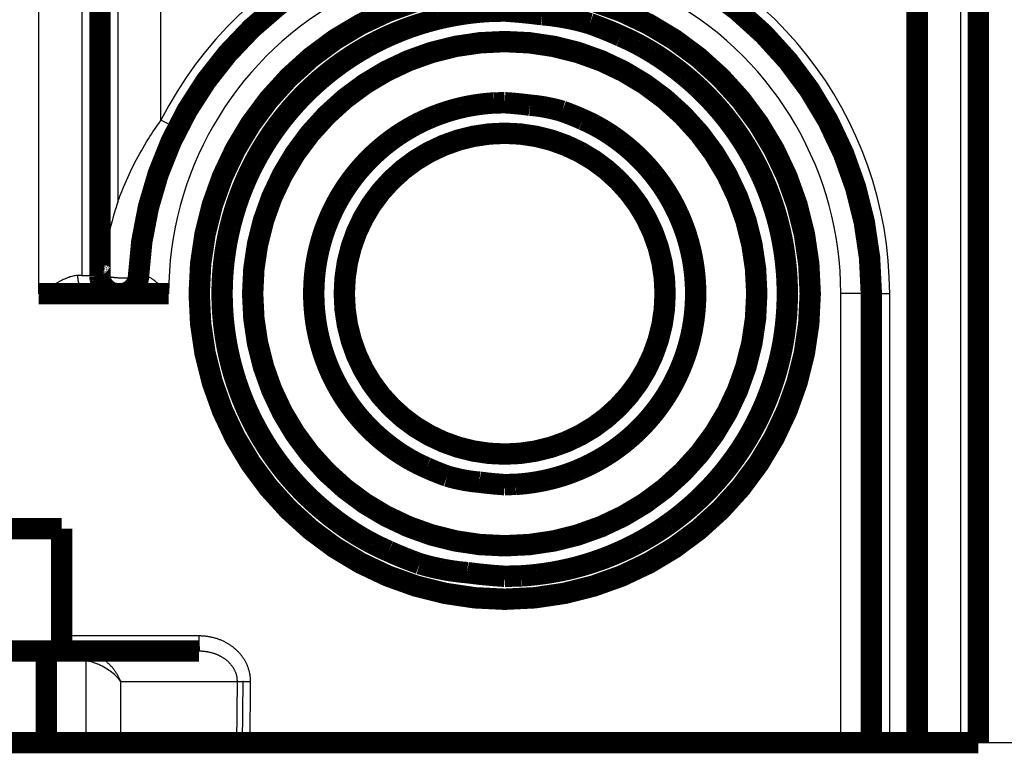
# Model space of a CAD drawing. Extents: x 0 to 420, y 0 to 297.
# Drawn here: x 138 to 170, y 181 to 205 of the extents above; entities that cross this region are included whole.
import ezdxf

# ---------------------------------------------------------------- set-up
doc = ezdxf.new("R2010")
doc.units = 0
doc.header["$MEASUREMENT"] = 0
doc.layers.get('0').update_dxf_attribs({"linetype": 'CONTINUOUS'})
doc.layers.add('4', color=7, linetype='CONTINUOUS')
doc.styles.get("Standard").update_dxf_attribs({"font": 'monotxt.shx'})
doc.dimstyles.new('DSTYLE1', dxfattribs={"dimtxt": 3, "dimasz": 3, "dimexe": 3, "dimexo": 0, "dimgap": 2, "dimtad": 1, "dimdec": 1, "dimrnd": 0.1, "dimzin": 3, "dimtxsty": 'STANDARD', "dimcen": 0.09, "dimazin": 3, "dimtp": 1, "dimtm": 1, "dimtfac": 1, "dimtdec": 4, "dimtofl": 0, "dimtmove": 0, "dimatfit": 3, "dimtolj": 1, "dimtzin": 0})

# ---------------------------------------------------------------- blocks, each defined once
blk = doc.blocks.new('_AH1')
at = {"color": 0, "linetype": 'CONTINUOUS'}
for p, q in [((-1, 0.166667), (0, 0)), ((-1, 0.166667), (-1, -0.166667)), ((0, 0), (-1, -0.166667)), ((0, 0), (-1, 0))]:
    blk.add_line(p, q, dxfattribs=at)
blk = doc.blocks.new('*D2')
at = {"layer": '4', "color": 1, "linetype": 'CONTINUOUS'}
for p, q in [((163.4528, 265.82505), (188.30323, 265.82505)), ((185.30323, 265.82505), (185.30323, 223.77505)), ((185.30323, 181.72505), (185.30323, 223.77505)), ((164.9528, 181.72505), (188.30323, 181.72505))]:
    blk.add_line(p, q, dxfattribs=at)
at = {"layer": '4', "color": 1, "xscale": 3, "yscale": 3, "zscale": 3}
for p, rotation in [((185.30323, 265.82505), 90), ((185.30323, 181.72505), 270)]:
    blk.add_blockref('_AH1', p, dxfattribs=dict(at, rotation=rotation))
at = {"layer": '4', "color": 1, "linetype": 'CONTINUOUS'}
blk.add_text('84,1', height=3, rotation=90, dxfattribs=at).set_placement((183.30223, 217.77505))

msp = doc.modelspace()

# ---------------------------------------------------------------- linework, layer by layer
at = {"layer": '4', "color": 7, "linetype": 'CONTINUOUS'}
for p, q in [((138.7028, 196.41638), (138.7028, 211.72506)), ((140.11701, 211.72506), (140.11701, 197.00899)), ((141.28859, 211.72506), (141.28855, 199.40697)), ((142.7028, 202.09067), (142.7028, 211.72506)), ((168.867, 211.72506), (168.867, 181.72504)), ((143.23851, 201.82048), (142.7028, 202.09067)), ((140.79464, 197.0164), (140.70279, 197.0164)), ((164.9528, 181.72504), (164.9528, 196.43384)), ((165.9528, 196.41638), (166.12853, 196.41638)), ((166.12853, 196.41638), (166.12853, 181.72504)), ((166.5528, 196.41638), (166.12853, 196.41638)), ((166.5528, 181.72504), (166.5528, 196.41638)), ((143.94856, 185.21631), (139.45279, 185.21631)), ((143.94856, 184.86843), (143.94856, 185.21631)), ((139.45279, 184.86843), (143.94856, 184.86843)), ((143.94856, 184.86843), (143.94856, 184.72505)), ((138.9528, 184.42654), (137.4528, 184.42654)), ((138.9528, 184.42654), (140.00141, 184.42654)), ((140.24632, 184.40439), (140.24634, 181.72504)), ((141.38769, 181.72504), (141.38769, 183.72505)), ((141.38769, 183.72505), (145.19344, 183.72505)), ((145.19344, 183.72505), (145.17481, 181.72504)), ((145.37735, 183.71996), (145.35879, 181.72504)), ((145.61607, 181.72504), (145.63461, 183.71632))]:
    msp.add_line(p, q, dxfattribs=at)
at = {"layer": '4', "color": 40, "linetype": 'CONTINUOUS', "const_width": 0.7}
for points in [[(140.7028, 197.01639), (140.7028, 211.72505)], [(167.4528, 181.72504), (167.4528, 211.72506)], [(169.4528, 181.72505), (169.4528, 211.72505)], [(140.35143, 196.41638), (138.7028, 196.41638)], [(141.72612, 196.41639), (140.35143, 196.41639)], [(142.95282, 196.41638), (141.72612, 196.41638)], [(165.9528, 181.72505), (165.9528, 196.41639)], [(135.4528, 188.72505), (139.4528, 188.72505)], [(139.4528, 188.72505), (139.4528, 185.21632)], [(139.4528, 185.21632), (139.4528, 184.86842)], [(139.2513, 184.72505), (135.65429, 184.72505)], [(140.05792, 184.72505), (139.2513, 184.72505)], [(139.4528, 184.86842), (139.4528, 184.72505)], [(140.05792, 184.72505), (143.94857, 184.72505)], [(138.9528, 181.72505), (138.9528, 184.42654)], [(137.4528, 181.72505), (138.9528, 181.72505)], [(138.9528, 181.72505), (140.24633, 181.72505)], [(140.24633, 181.72505), (141.38768, 181.72505)], [(141.38768, 181.72505), (145.17481, 181.72505)], [(145.17481, 181.72505), (145.35878, 181.72505)], [(145.35878, 181.72505), (145.61607, 181.72505)], [(145.61607, 181.72505), (164.9528, 181.72505)], [(164.9528, 181.72505), (165.9528, 181.72505)], [(165.9528, 181.72505), (166.12854, 181.72505)], [(166.12854, 181.72505), (166.5528, 181.72505)], [(166.5528, 181.72505), (167.4528, 181.72505)], [(167.4528, 181.72505), (168.86701, 181.72505)], [(168.86701, 181.72505), (169.4528, 181.72505)]]:
    msp.add_lwpolyline(points, dxfattribs=at)
for points in [[(153.95281, 208.4164, 0.4003143), (141.96641, 196.98782)], [(165.9528, 196.41638, 0.41420985), (153.95281, 208.4164)], [(153.9528, 206.41639, 1), (153.9528, 186.41639)], [(153.9528, 186.41639, 0.99999999), (153.9528, 206.41639)], [(153.9528, 205.66639), (153.42259, 205.65167, 0.015580468), (152.88475, 205.60453, 0.014691863), (152.33853, 205.52385, 0.014422436), (151.78736, 205.40936, 0.015139986), (151.23498, 205.25778, 0.015472485), (150.68476, 205.06985, 0.015673836), (150.14023, 204.84366, 0.015797225), (149.60485, 204.58082, 0.016057851), (149.08291, 204.28016, 0.016182988), (148.57754, 203.94428, 0.016330573), (148.09318, 203.57315, 0.016393949), (147.63233, 203.17022, 0.016463581), (147.1993, 202.73656, 0.016477761), (146.79568, 202.27627, 0.016455008), (146.42528, 201.79143, 0.016414313), (146.08864, 201.28645, 0.016300692), (145.78877, 200.76421, 0.016211806), (145.52511, 200.22907, 0.016022342), (145.29975, 199.68436, 0.015875628), (145.11106, 199.13415, 0.015585835), (144.96019, 198.58194, 0.015435699), (144.84478, 198.03087, 0.015175963), (144.76513, 197.48419, 0.014862635), (144.71794, 196.94542, 0.014261909), (144.70274, 196.41639, 0.014492942), (144.71794, 195.88736, 0.014493065), (144.76513, 195.34859, 0.014261908), (144.84478, 194.80192, 0.014862155), (144.96019, 194.25084, 0.015176079), (145.11106, 193.69863, 0.015437468), (145.29975, 193.14842, 0.01558537), (145.52511, 192.60371, 0.015869201), (145.78876, 192.06857, 0.016024072), (146.08864, 191.54633, 0.016234824), (146.42535, 191.04135, 0.016294335), (146.79568, 190.55651, 0.016333347), (147.19902, 190.09624, 0.016478099), (147.63233, 189.66256, 0.016755547), (148.09426, 189.25956, 0.016381175), (148.57754, 188.8885, 0.015467809), (149.07867, 188.55288, 0.016623438), (149.60485, 188.25197, 0.019066522), (150.15697, 187.9881, 0.015100898), (150.68476, 187.76293, 0.00679209), (151.16892, 187.57903, 0.019577677), (151.78736, 187.42343, 0.032636851), (152.72781, 187.28559, 0.01685497), (153.9528, 187.16639, 0.009288754)], [(153.9528, 187.16639), (154.48301, 187.18111, 0.015580468), (155.02084, 187.22826, 0.014691863), (155.56706, 187.30893, 0.014422436), (156.11823, 187.42343, 0.015139986), (156.67062, 187.57501, 0.015472485), (157.22084, 187.76293, 0.015673836), (157.76537, 187.98912, 0.015797225), (158.30075, 188.25197, 0.016057851), (158.82269, 188.55262, 0.016182988), (159.32805, 188.8885, 0.016330573), (159.81242, 189.25963, 0.016393949), (160.27327, 189.66256, 0.016463581), (160.7063, 190.09622, 0.016477761), (161.10992, 190.55651, 0.016455008), (161.48031, 191.04136, 0.016414313), (161.81696, 191.54633, 0.016300692), (162.11682, 192.06857, 0.016211806), (162.38049, 192.60371, 0.016022342), (162.60585, 193.14842, 0.015875628), (162.79453, 193.69863, 0.015585835), (162.94541, 194.25084, 0.015435699), (163.06082, 194.80192, 0.015175963), (163.14047, 195.34859, 0.014862635), (163.18766, 195.88736, 0.014261909), (163.20286, 196.41639, 0.014492942), (163.18766, 196.94542, 0.014493065), (163.14047, 197.48419, 0.014261908), (163.06082, 198.03087, 0.014862155), (162.94541, 198.58194, 0.015176079), (162.79453, 199.13415, 0.015437468), (162.60584, 199.68436, 0.01558537), (162.38049, 200.22907, 0.015869201), (162.11684, 200.76421, 0.016024072), (161.81696, 201.28645, 0.016234824), (161.48024, 201.79143, 0.016294335), (161.10992, 202.27627, 0.016333347), (160.70657, 202.73655, 0.016478099), (160.27327, 203.17022, 0.016755547), (159.81134, 203.57322, 0.016381175), (159.32805, 203.94428, 0.015467809), (158.82693, 204.2799, 0.016623438), (158.30075, 204.58082, 0.019066522), (157.74863, 204.84468, 0.015100898), (157.22084, 205.06985, 0.00679209), (156.73668, 205.25375, 0.019577677), (156.11823, 205.40936, 0.032636851), (155.17779, 205.54719, 0.01685497), (153.9528, 205.66639, 0.009288754)], [(153.9528, 204.66639, 1), (153.9528, 188.16639)], [(153.9528, 188.16639, 1), (153.9528, 204.66639)], [(153.9528, 202.66639), (153.59455, 202.65644, 0.015580468), (153.23115, 202.62459, 0.014691863), (152.86208, 202.57008, 0.014422436), (152.48967, 202.49272, 0.015139986), (152.11643, 202.3903, 0.015472485), (151.74466, 202.26333, 0.015673836), (151.37674, 202.11049, 0.015797225), (151.01499, 201.9329, 0.016057851), (150.66233, 201.72975, 0.016182988), (150.32087, 201.5028, 0.016330573), (149.9936, 201.25204, 0.016393949), (149.68221, 200.97979, 0.016463581), (149.38962, 200.68678, 0.016477761), (149.11691, 200.37577, 0.016455008), (148.86664, 200.04817, 0.016414313), (148.63918, 199.70697, 0.016300692), (148.43657, 199.35411, 0.016211806), (148.25841, 198.99253, 0.016022342), (148.10614, 198.62448, 0.015875628), (147.97865, 198.25272, 0.015585835), (147.87671, 197.8796, 0.015435699), (147.79873, 197.50725, 0.015175963), (147.74492, 197.13788, 0.014862635), (147.71303, 196.77384, 0.014261909), (147.70276, 196.41639, 0.014492942), (147.71303, 196.05894, 0.014493065), (147.74492, 195.69491, 0.014261908), (147.79873, 195.32553, 0.014862155), (147.87671, 194.95318, 0.015176079), (147.97865, 194.58007, 0.015437468), (148.10615, 194.2083, 0.01558537), (148.25841, 193.84025, 0.015869201), (148.43655, 193.47868, 0.016024072), (148.63918, 193.12581, 0.016234824), (148.86669, 192.78461, 0.016294335), (149.11691, 192.45701, 0.016333347), (149.38944, 192.14602, 0.016478099), (149.68221, 191.85299, 0.016755547), (149.99432, 191.5807, 0.016381175), (150.32087, 191.32998, 0.015467809), (150.65947, 191.10321, 0.016623438), (151.01499, 190.89989, 0.019066522), (151.38805, 190.7216, 0.015100898), (151.74466, 190.56946, 0.00679209), (152.0718, 190.4452, 0.019577677), (152.48967, 190.34006, 0.032636851), (153.1251, 190.24693, 0.01685497), (153.9528, 190.16639, 0.009288754)], [(153.9528, 190.16639), (154.31105, 190.17634, 0.015580468), (154.67445, 190.20819, 0.014691863), (155.04352, 190.2627, 0.014422436), (155.41593, 190.34006, 0.015139986), (155.78916, 190.44248, 0.015472485), (156.16094, 190.56946, 0.015673836), (156.52886, 190.72229, 0.015797225), (156.8906, 190.89989, 0.016057851), (157.24326, 191.10303, 0.016182988), (157.58473, 191.32998, 0.016330573), (157.912, 191.58074, 0.016393949), (158.22338, 191.85299, 0.016463581), (158.51598, 192.146, 0.016477761), (158.78869, 192.45701, 0.016455008), (159.03896, 192.78461, 0.016414313), (159.26642, 193.12581, 0.016300692), (159.46903, 193.47867, 0.016211806), (159.64718, 193.84025, 0.016022342), (159.79945, 194.2083, 0.015875628), (159.92694, 194.58007, 0.015585835), (160.02888, 194.95318, 0.015435699), (160.10687, 195.32553, 0.015175963), (160.16068, 195.69491, 0.014862635), (160.19257, 196.05894, 0.014261909), (160.20284, 196.41639, 0.014492942), (160.19257, 196.77384, 0.014493065), (160.16068, 197.13788, 0.014261908), (160.10687, 197.50725, 0.014862155), (160.02889, 197.8796, 0.015176079), (159.92694, 198.25272, 0.015437468), (159.79945, 198.62448, 0.01558537), (159.64718, 198.99253, 0.015869201), (159.46904, 199.35411, 0.016024072), (159.26642, 199.70697, 0.016234824), (159.03891, 200.04817, 0.016294335), (158.78869, 200.37577, 0.016333347), (158.51616, 200.68677, 0.016478099), (158.22338, 200.97979, 0.016755547), (157.91127, 201.25209, 0.016381175), (157.58473, 201.5028, 0.015467809), (157.24613, 201.72958, 0.016623438), (156.8906, 201.9329, 0.019066522), (156.51755, 202.11118, 0.015100898), (156.16094, 202.26333, 0.00679209), (155.8338, 202.38758, 0.019577677), (155.41593, 202.49272, 0.032636851), (154.78049, 202.58585, 0.01685497), (153.9528, 202.66639, 0.009288754)], [(153.9528, 201.66639, 1), (153.9528, 191.16639)], [(153.9528, 191.16639, 1), (153.9528, 201.66639)], [(140.7028, 197.01639), (140.70346, 196.9878, 0.01280324), (140.70556, 196.95883, 0.012156197), (140.70915, 196.92945, 0.011974228), (140.71424, 196.89978, 0.012480874), (140.72096, 196.86996, 0.012719875), (140.72928, 196.8401, 0.012875536), (140.73931, 196.81034, 0.01297708), (140.75098, 196.7808, 0.013184301), (140.76439, 196.75164, 0.013294073), (140.77944, 196.72297, 0.013438636), (140.79618, 196.69496, 0.013510871), (140.8145, 196.66773, 0.013608778), (140.83441, 196.64144, 0.013662856), (140.85577, 196.61619, 0.013732641), (140.87855, 196.59214, 0.013722952), (140.90259, 196.56936, 0.013659262), (140.92783, 196.548, 0.013732727), (140.95413, 196.5281, 0.013897641), (140.98142, 196.50977, 0.013543887), (141.00937, 196.49304, 0.012726539), (141.03781, 196.478, 0.013686455), (141.06721, 196.46458, 0.015725722), (141.09765, 196.45285, 0.012376153), (141.12651, 196.44287, 0.005392104), (141.1528, 196.43473, 0.016185648), (141.18618, 196.42783, 0.027066972), (141.23686, 196.42171, 0.013868237), (141.3028, 196.41639, 0.007624555)], [(140.81341, 197.00788), (140.8127, 197.00817, -0.000786035), (140.81199, 197.00845, -0.000798481), (140.81129, 197.00873, -0.000809499), (140.8106, 197.00901, -0.000817766), (140.80991, 197.00929, -0.000827601), (140.80922, 197.00958, -0.000837358), (140.80855, 197.00986, -0.000847926), (140.80788, 197.01014, -0.000857676), (140.80721, 197.01043, -0.00086857), (140.80655, 197.01071, -0.000878903), (140.8059, 197.01099, -0.000889992), (140.80526, 197.01128, -0.00090009), (140.80461, 197.01156, -0.000912361), (140.80398, 197.01184, -0.000924915), (140.80335, 197.01213, -0.000934752), (140.80273, 197.01241, -0.000940379), (140.80211, 197.0127, -0.000960813), (140.8015, 197.01298, -0.000992071), (140.8009, 197.01327, -0.000977486), (140.8003, 197.01355, -0.000924523), (140.79971, 197.01383, -0.001031766), (140.79912, 197.01412, -0.001245011), (140.79852, 197.01441, -0.000962946), (140.79796, 197.01469, -0.000339814), (140.79746, 197.01494, -0.001373079), (140.79683, 197.01526, -0.002423936), (140.79588, 197.01575, -0.001218528), (140.79464, 197.0164, -0.000655188)], [(140.81341, 197.00788), (140.8127, 197.00789, -0.006831236), (140.812, 197.00792, -0.00693819), (140.81131, 197.00797, -0.007024191), (140.81061, 197.00804, -0.007078448), (140.80993, 197.00813, -0.007132045), (140.80925, 197.00823, -0.007173691), (140.80858, 197.00836, -0.007206933), (140.80791, 197.0085, -0.007223032), (140.80725, 197.00867, -0.00723167), (140.80659, 197.00885, -0.007225956), (140.80594, 197.00905, -0.007208329), (140.80529, 197.00927, -0.007174404), (140.80465, 197.00951, -0.007139178), (140.80402, 197.00977, -0.007098862), (140.80339, 197.01004, -0.007018985), (140.80277, 197.01034, -0.006904684), (140.80215, 197.01065, -0.006881065), (140.80154, 197.01098, -0.006924413), (140.80093, 197.01134, -0.006630493), (140.80033, 197.01171, -0.00610286), (140.79974, 197.01209, -0.006615727), (140.79915, 197.0125, -0.007713196), (140.79855, 197.01294, -0.005740988), (140.79799, 197.01337, -0.001980248), (140.79749, 197.01376, -0.007872076), (140.79685, 197.01431, -0.012971354), (140.79589, 197.0152, -0.006114585), (140.79464, 197.0164, -0.003188674)], [(141.36709, 196.41639, 0.40032883), (141.96641, 196.98782)], [(139.04023, 184.63762, 0.19891254), (138.9528, 184.42654)], [(139.2513, 184.72505, 0.19891254), (139.04023, 184.63762)]]:
    msp.add_lwpolyline(points, format="xyb", dxfattribs=at)
at = {"layer": '4', "color": 7, "linetype": 'CONTINUOUS'}
for points in [[(139.97098, 197.00829), (139.97164, 196.97991, 0.008058637), (139.9732, 196.95117, 0.007685564), (139.97569, 196.92206, 0.007620807), (139.97912, 196.89269, 0.008009575), (139.98357, 196.86319, 0.008265), (139.98902, 196.83368, 0.008493618), (139.99552, 196.80428, 0.008726333), (140.00306, 196.77513, 0.009058717), (140.01167, 196.74636, 0.009375874), (140.0213, 196.71809, 0.009750025), (140.03198, 196.69049, 0.010132138), (140.04363, 196.66367, 0.010567713), (140.05627, 196.63779, 0.011039234), (140.0698, 196.61294, 0.011559566), (140.08422, 196.58928, 0.012089433), (140.09941, 196.56687, 0.012596605), (140.11534, 196.54587, 0.013309571), (140.13193, 196.52629, 0.014155823), (140.14914, 196.50827, 0.01453998), (140.16674, 196.49181, 0.014336384), (140.18465, 196.47702, 0.016202075), (140.20315, 196.46382, 0.019631623), (140.22231, 196.45229, 0.016265888), (140.24047, 196.44247, 0.007263553), (140.25701, 196.43445, 0.02244425), (140.27802, 196.42766, 0.039922592), (140.30992, 196.42162, 0.021237372), (140.35143, 196.41638, 0.011806458)], [(141.36709, 196.41638), (141.34951, 196.41667, -0.008186568), (141.33186, 196.41752, -0.008068628), (141.31415, 196.41896, -0.008024778), (141.2964, 196.42098, -0.008118799), (141.27865, 196.4236, -0.008160032), (141.26091, 196.4268, -0.008174966), (141.24323, 196.43061, -0.008180124), (141.22562, 196.435, -0.008201747), (141.20811, 196.44, -0.008205292), (141.19073, 196.44557, -0.008208601), (141.17351, 196.45174, -0.008200894), (141.15647, 196.45848, -0.008193019), (141.13964, 196.46579, -0.008177086), (141.12304, 196.47365, -0.008156527), (141.10671, 196.48206, -0.008131887), (141.09065, 196.49099, -0.008099272), (141.07491, 196.50044, -0.008067358), (141.05949, 196.51038, -0.008024866), (141.04442, 196.5208, -0.007984073), (141.02971, 196.53167, -0.007927191), (141.0154, 196.54298, -0.007886011), (141.00149, 196.5547, -0.007833495), (140.98799, 196.56683, -0.007767047), (140.97493, 196.5793, -0.007664006), (140.96231, 196.59213, -0.007675608), (140.95007, 196.60535, -0.007654093), (140.93817, 196.61905, -0.00759778), (140.92661, 196.63319, -0.007656276), (140.91542, 196.64777, -0.007676951), (140.90463, 196.66277, -0.007686444), (140.89426, 196.67819, -0.00768101), (140.88431, 196.69398, -0.007690827), (140.87483, 196.71014, -0.007692836), (140.86582, 196.72665, -0.0077068), (140.8573, 196.74348, -0.007679788), (140.84927, 196.7606, -0.007630718), (140.84178, 196.77799, -0.00767919), (140.8348, 196.79563, -0.0078108), (140.82837, 196.81353, -0.007586295), (140.82249, 196.83155, -0.007094178), (140.81717, 196.84962, -0.007761655), (140.8124, 196.86811, -0.009146508), (140.80819, 196.88715, -0.007011428), (140.80458, 196.90511, -0.00261039), (140.80159, 196.9214, -0.009662259), (140.79902, 196.9423, -0.016482007), (140.7967, 196.97441, -0.008163146), (140.79464, 197.0164, -0.00436538)], [(141.96641, 196.98782), (141.96544, 196.98329, -0.088001192), (141.96284, 196.97879, -0.06867154), (141.95857, 196.97431, -0.049401166), (141.95262, 196.96988, -0.036849999), (141.94485, 196.96552, -0.026745173), (141.9353, 196.96126, -0.020086474), (141.92389, 196.95713, -0.015325803), (141.91069, 196.95313, -0.012247292), (141.89563, 196.9493, -0.009875657), (141.87884, 196.94566, -0.008227482), (141.86027, 196.94224, -0.006911023), (141.84009, 196.93904, -0.005955153), (141.8183, 196.93609, -0.005166617), (141.79507, 196.9334, -0.004567421), (141.77046, 196.93098, -0.004065005), (141.74466, 196.92885, -0.003667261), (141.71775, 196.92701, -0.003333825), (141.68992, 196.92546, -0.003059613), (141.6613, 196.92422, -0.002828442), (141.63206, 196.92326, -0.002627965), (141.60235, 196.92259, -0.002472198), (141.57231, 196.92221, -0.002334854), (141.54207, 196.9221, -0.002208016), (141.51186, 196.92224, -0.00208373), (141.48185, 196.92264, -0.002033942), (141.45182, 196.92328, -0.001957647), (141.42149, 196.92416, -0.001924977), (141.39068, 196.9253, -0.001952522), (141.35923, 196.9267, -0.001949216), (141.32729, 196.92838, -0.001995919), (141.29505, 196.93034, -0.002036681), (141.26264, 196.93258, -0.002086862), (141.23019, 196.9351, -0.002141844), (141.19785, 196.9379, -0.002224874), (141.16581, 196.94096, -0.002307016), (141.1342, 196.94429, -0.002400683), (141.10321, 196.94786, -0.002541307), (141.07296, 196.95167, -0.002735208), (141.04362, 196.95571, -0.002848461), (141.01538, 196.95992, -0.00286985), (140.98844, 196.96428, -0.003363238), (140.96257, 196.96887, -0.004307945), (140.93783, 196.9737, -0.003775418), (140.91544, 196.97834, -0.001694433), (140.89593, 196.98259, -0.005796586), (140.87465, 196.98812, -0.012487106), (140.84685, 196.99667, -0.008238576), (140.81341, 197.00788, -0.005155367)], [(141.72612, 196.41638), (141.74774, 196.41702, 0.016022959), (141.76963, 196.41901, 0.015216596), (141.7918, 196.42242, 0.01491216), (141.81418, 196.42723, 0.015372582), (141.83667, 196.43359, 0.01546186), (141.85918, 196.44145, 0.015413992), (141.88162, 196.45091, 0.015254499), (141.9039, 196.46193, 0.015184881), (141.92592, 196.47456, 0.014963411), (141.94759, 196.48874, 0.014766564), (141.96879, 196.50451, 0.014462179), (141.98944, 196.52176, 0.014188526), (142.00943, 196.5405, 0.013853947), (142.02868, 196.56062, 0.013553389), (142.04709, 196.5821, 0.013169945), (142.0646, 196.60478, 0.012768585), (142.0811, 196.62861, 0.012502834), (142.09658, 196.65347, 0.01234892), (142.11093, 196.67931, 0.011740242), (142.12415, 196.7058, 0.010797833), (142.13615, 196.73282, 0.011394653), (142.14701, 196.7608, 0.012854202), (142.15667, 196.78986, 0.009903336), (142.16501, 196.81744, 0.004223721), (142.17192, 196.84259, 0.012770425), (142.17817, 196.87472, 0.020951083), (142.1845, 196.92373, 0.010561734), (142.19079, 196.98765, 0.00576684)], [(164.9528, 196.43384), (165.00045, 196.43382, -0.000223688), (165.04873, 196.43376, -0.000213385), (165.09771, 196.43366, -0.000212209), (165.14715, 196.43351, -0.000224333), (165.19685, 196.43331, -0.000233373), (165.24661, 196.43307, -0.000242302), (165.29621, 196.43278, -0.000252314), (165.34545, 196.43244, -0.000266187), (165.39406, 196.43205, -0.000281162), (165.44184, 196.43161, -0.000299322), (165.48852, 196.43112, -0.000320202), (165.53391, 196.43059, -0.000345134), (165.57772, 196.43001, -0.000375359), (165.61981, 196.42939, -0.000411306), (165.65988, 196.42873, -0.000454712), (165.69785, 196.42803, -0.000504128), (165.73345, 196.42729, -0.000574572), (165.76663, 196.42653, -0.000666152), (165.79716, 196.42573, -0.000761049), (165.82506, 196.42492, -0.000841595), (165.85013, 196.42409, -0.001093231), (165.87249, 196.42324, -0.001591808), (165.89203, 196.42235, -0.001672245), (165.90866, 196.42151, -0.00087998), (165.92224, 196.42075, -0.003224213), (165.93373, 196.41978, -0.011374558), (165.94394, 196.4183, -0.016362573), (165.9528, 196.41638, -0.019679883)], [(145.63461, 183.71632), (145.63423, 183.7624, 0.008854143), (145.63225, 183.80864, 0.008729172), (145.62859, 183.85505, 0.008681214), (145.62332, 183.90156, 0.008779346), (145.61634, 183.94808, 0.008816899), (145.6077, 183.99454, 0.008823144), (145.59734, 184.04088, 0.008815205), (145.58533, 184.08703, 0.008822497), (145.57159, 184.1329, 0.008806576), (145.55622, 184.17844, 0.00878839), (145.53916, 184.22357, 0.008754762), (145.5205, 184.26822, 0.008719562), (145.50019, 184.31232, 0.00867237), (145.47833, 184.35581, 0.008619564), (145.4549, 184.39861, 0.008559398), (145.42999, 184.44069, 0.00849084), (145.4036, 184.48194, 0.008420419), (145.37582, 184.52235, 0.008339635), (145.34665, 184.56183, 0.008258521), (145.31621, 184.60037, 0.008162119), (145.28451, 184.63786, 0.008080291), (145.25164, 184.67433, 0.007988594), (145.21762, 184.70968, 0.007881618), (145.18259, 184.74392, 0.007740182), (145.14656, 184.77697, 0.007713638), (145.10939, 184.80904, 0.007655399), (145.07088, 184.84023, 0.007561873), (145.0311, 184.87054, 0.007584474), (144.99004, 184.89984, 0.007568062), (144.94781, 184.92812, 0.007542561), (144.90439, 184.9553, 0.007501725), (144.85989, 184.98135, 0.007478063), (144.81432, 185.0062, 0.007446363), (144.76778, 185.02982, 0.007428577), (144.7203, 185.05215, 0.007371273), (144.67199, 185.07317, 0.007295776), (144.62291, 185.09281, 0.007313787), (144.57308, 185.1111, 0.007412541), (144.52252, 185.12794, 0.007174113), (144.47163, 185.14336, 0.006688543), (144.42056, 185.15728, 0.007296593), (144.36827, 185.16979, 0.008572537), (144.31443, 185.18081, 0.006552611), (144.26365, 185.19029, 0.002436142), (144.21756, 185.19811, 0.009006293), (144.1584, 185.20483, 0.015310029), (144.06749, 185.21092, 0.007565222), (143.94856, 185.21631, 0.004042306)], [(140.05792, 184.72505), (140.05522, 184.72472, 0.066659741), (140.05249, 184.72367, 0.056307201), (140.04973, 184.72189, 0.045361612), (140.04693, 184.71936, 0.037345316), (140.04412, 184.71602, 0.02926235), (140.04131, 184.71188, 0.023153345), (140.03851, 184.70689, 0.018334808), (140.03572, 184.70108, 0.015035043), (140.03298, 184.69441, 0.012346031), (140.03028, 184.68692, 0.010425988), (140.02764, 184.67859, 0.008834858), (140.02507, 184.66947, 0.007666315), (140.0226, 184.65957, 0.006682035), (140.02022, 184.64894, 0.005938246), (140.01795, 184.63761, 0.005282217), (140.01581, 184.62565, 0.004755472), (140.0138, 184.61309, 0.004350735), (140.01192, 184.6, 0.004055772), (140.0102, 184.58643, 0.003661094), (140.00862, 184.57252, 0.003232221), (140.00721, 184.55837, 0.003283094), (140.00594, 184.54375, 0.003571356), (140.00484, 184.5286, 0.00267639), (140.0039, 184.51424, 0.001138034), (140.00313, 184.50117, 0.003347313), (140.00248, 184.48455, 0.005340873), (140.00191, 184.45934, 0.002663437), (140.00141, 184.42654, 0.001452713)], [(143.94856, 184.72505), (143.98723, 184.72458, -0.006207623), (144.02601, 184.72316, -0.006127733), (144.06493, 184.72075, -0.006109752), (144.10392, 184.7174, -0.006201717), (144.1429, 184.71303, -0.006260552), (144.18181, 184.7077, -0.00630402), (144.22061, 184.70135, -0.006347355), (144.25924, 184.69403, -0.00640785), (144.29762, 184.6857, -0.006462353), (144.33571, 184.67641, -0.006520536), (144.37344, 184.66612, -0.006578435), (144.41075, 184.6549, -0.006639394), (144.44759, 184.64271, -0.006702561), (144.48391, 184.62962, -0.006764326), (144.51963, 184.6156, -0.006831513), (144.55473, 184.60072, -0.006893435), (144.58914, 184.58496, -0.006964648), (144.62282, 184.5684, -0.007027126), (144.65571, 184.55103, -0.007099465), (144.68779, 184.53292, -0.007156589), (144.719, 184.51406, -0.007235745), (144.74933, 184.49452, -0.007302766), (144.77872, 184.47432, -0.007363882), (144.80716, 184.45353, -0.007385725), (144.8346, 184.43215, -0.007524737), (144.86121, 184.41011, -0.00762986), (144.88706, 184.38729, -0.007706826), (144.91216, 184.36372, -0.0078982), (144.93641, 184.33941, -0.008060893), (144.9598, 184.31441, -0.008208916), (144.98225, 184.28872, -0.008348374), (145.00375, 184.2624, -0.008499448), (145.02422, 184.23546, -0.008648127), (145.04367, 184.20796, -0.008804015), (145.06201, 184.1799, -0.00891695), (145.07926, 184.15137, -0.008993752), (145.09533, 184.12239, -0.009187186), (145.11027, 184.09298, -0.009474844), (145.12398, 184.06315, -0.009328395), (145.13651, 184.03313, -0.008824273), (145.14777, 184.00301, -0.009761124), (145.15784, 183.97219, -0.011632021), (145.16665, 183.94045, -0.009008975), (145.17418, 183.91053, -0.003370463), (145.18037, 183.88338, -0.012526923), (145.18552, 183.84854, -0.021597044), (145.18988, 183.79504, -0.010755648), (145.19344, 183.72505, -0.005759072)], [(145.19344, 183.72505), (145.19755, 183.72488, 0.00033334), (145.2018, 183.72471, 0.000309141), (145.20621, 183.72454, 0.000289881), (145.21077, 183.72436, 0.000276908), (145.21547, 183.72419, 0.000262925), (145.22032, 183.72402, 0.000250298), (145.22533, 183.72384, 0.000237956), (145.23047, 183.72367, 0.000227631), (145.23577, 183.7235, 0.000217256), (145.2412, 183.72332, 0.00020836), (145.24679, 183.72315, 0.000199371), (145.25251, 183.72298, 0.000191603), (145.25837, 183.7228, 0.000184028), (145.26438, 183.72263, 0.000177686), (145.27052, 183.72246, 0.000170525), (145.27679, 183.72228, 0.000163724), (145.2832, 183.72211, 0.000159336), (145.28974, 183.72194, 0.000157332), (145.29642, 183.72177, 0.000147637), (145.3032, 183.7216, 0.000133795), (145.31005, 183.72143, 0.000143415), (145.31715, 183.72126, 0.000165603), (145.32455, 183.72109, 0.000121328), (145.33157, 183.72093, 0.000040693), (145.33797, 183.72078, 0.000166051), (145.34642, 183.7206, 0.000271459), (145.35974, 183.72032, 0.000126948), (145.37735, 183.71996, 0.000065832)], [(145.63461, 183.71632), (145.62601, 183.7164, -0.000076293), (145.61738, 183.71648, -0.000075276), (145.60872, 183.71657, -0.000075096), (145.60002, 183.71666, -0.000076028), (145.5913, 183.71675, -0.000076606), (145.58256, 183.71685, -0.00007711), (145.57379, 183.71695, -0.000077596), (145.56502, 183.71705, -0.000078308), (145.55623, 183.71716, -0.000078942), (145.54744, 183.71726, -0.00007972), (145.53865, 183.71738, -0.000080421), (145.52986, 183.71749, -0.000081245), (145.52108, 183.7176, -0.000082136), (145.51231, 183.71772, -0.000083253), (145.50356, 183.71785, -0.000083991), (145.49483, 183.71797, -0.000084533), (145.48613, 183.7181, -0.000086356), (145.47745, 183.71823, -0.000089362), (145.46879, 183.71836, -0.000088021), (145.4602, 183.71849, -0.00008332), (145.45171, 183.71863, -0.000093389), (145.44314, 183.71877, -0.000113426), (145.43443, 183.71892, -0.0000876), (145.42628, 183.71906, -0.00003019), (145.41894, 183.71918, -0.000126307), (145.40968, 183.71935, -0.000225328), (145.39562, 183.71961, -0.000113754), (145.37735, 183.71996, -0.000061085)], [(165.0528, 181.72525), (165.0528, 181.72523, 0.00011255), (165.0528, 181.72522, 0.00012008), (165.0528, 181.72521, 0.000128742), (165.0528, 181.7252, 0.000137955), (165.0528, 181.72519, 0.000148651), (165.0528, 181.72517, 0.000160139), (165.0528, 181.72516, 0.000173577), (165.0528, 181.72515, 0.000188126), (165.0528, 181.72514, 0.000205338), (165.0528, 181.72513, 0.000224205), (165.0528, 181.72513, 0.000246675), (165.0528, 181.72512, 0.000271488), (165.0528, 181.72511, 0.000301926), (165.0528, 181.7251, 0.00033663), (165.0528, 181.72509, 0.000377831), (165.0528, 181.72509, 0.000423218), (165.0528, 181.72508, 0.000487367), (165.0528, 181.72508, 0.000571079), (165.0528, 181.72507, 0.000648276), (165.0528, 181.72506, 0.000704996), (165.0528, 181.72506, 0.000922972), (165.0528, 181.72506, 0.001362929), (165.0528, 181.72505, 0.00133157), (165.0528, 181.72505, 0.000528656), (165.0528, 181.72505, 0.002508884), (165.0528, 181.72504, 0.007959817), (165.0528, 181.72504, 0.008133125), (165.0528, 181.72504, 0.006805996)]]:
    msp.add_lwpolyline(points, format="xyb", dxfattribs=at)
for centre, radius, end in [((153.9528, 196.41639), 12.600002, 153.2345), ((153.9528, 196.43384), 11.000001, 180.0909)]:
    msp.add_arc(centre, radius, 0, end, dxfattribs=at)
for points, knots in [([(141.28855, 199.40697), (141.31137, 199.47239), (141.37339, 199.64407), (141.6501, 200.34662), (142.07846, 201.17668), (142.55696, 201.88827), (142.7028, 202.09067)], [0, 0, 0, 0, 0.079114625, 0.20767795, 0.85049455, 1.1076212, 1.1076212, 1.1076212, 1.1076212]), ([(141.28855, 199.40697), (141.23715, 199.25974), (141.12133, 198.89952), (140.97361, 198.32409), (140.86626, 197.73128), (140.81567, 197.294), (140.79844, 197.07211), (140.79464, 197.0164)], [1.1076212, 1.1076212, 1.1076212, 1.1076212, 1.2856332, 1.5427598, 1.7998865, 1.9927315, 2.0570131, 2.0570131, 2.0570131, 2.0570131]), ([(139.97098, 197.00829), (139.94621, 197.00819), (139.92123, 197.00635), (139.87077, 196.9999), (139.8453, 196.99527), (139.79386, 196.98368), (139.76788, 196.97672), (139.73508, 196.96675), (139.7285, 196.9647), (139.71531, 196.96047), (139.7087, 196.95829), (139.68889, 196.95161), (139.6493, 196.93763), (139.60976, 196.92197), (139.55703, 196.89986), (139.53066, 196.88818), (139.45144, 196.85159), (139.3985, 196.82511), (139.31868, 196.78307), (139.27867, 196.76146), (139.23848, 196.73908), (139.21163, 196.724), (139.19819, 196.71638), (139.13107, 196.67803), (139.07757, 196.64649), (138.97063, 196.58224), (138.9172, 196.54953), (138.83693, 196.49993), (138.79676, 196.475), (138.7498, 196.44573), (138.72629, 196.43106), (138.71621, 196.42477), (138.70949, 196.42057), (138.70615, 196.41848), (138.7028, 196.41638)], [0, 0, 0, 0, 0.0000947453, 0.0000947453, 0.0001894908, 0.0001894908, 0.000284236, 0.000284236, 0.0003079224, 0.0003079224, 0.0003316088, 0.0003316088, 0.0003789814, 0.0004737268, 0.0004737268, 0.0005684721, 0.0005684721, 0.0007579629, 0.0007579629, 0.0008527082, 0.0009000809, 0.0009000809, 0.0009474536, 0.0009474536, 0.0011369442, 0.0011369442, 0.001326435, 0.001326435, 0.0014211803, 0.001468553, 0.0014922393, 0.0015040826, 0.0015040826, 0.0015159258, 0.0015159258, 0.0015159258, 0.0015159258]), ([(140.11701, 197.00899), (140.17474, 197.00929), (140.37572, 197.01048), (140.62947, 197.01292), (140.7028, 197.01523), (140.70279, 197.0164)], [0, 0, 0, 0, 0.22394428, 0.83030316, 1.436662, 1.436662, 1.436662, 1.436662]), ([(142.19079, 196.98765), (142.18626, 196.98759), (142.18178, 196.98753), (142.17297, 196.98741), (142.15996, 196.98723), (142.14755, 196.98708), (142.12354, 196.9868), (142.09366, 196.9865), (142.05514, 196.98623), (142.03372, 196.98618), (142.02169, 196.9862), (142.01936, 196.9862), (142.01485, 196.98621), (142.00832, 196.98624), (142.00248, 196.98628), (141.99169, 196.98639), (141.97971, 196.9866), (141.96885, 196.9871), (141.9664, 196.98756), (141.96641, 196.98782)], [0, 0, 0, 0, 0.0000212334, 0.0000212334, 0.000042467, 0.0000849339, 0.0000849339, 0.0001698677, 0.0002548016, 0.0003397353, 0.0003397353, 0.0003609689, 0.0003609689, 0.0003822022, 0.0004246692, 0.0004246692, 0.000509603, 0.000594537, 0.0006794708, 0.0006794708, 0.0006794708, 0.0006794708]), ([(142.95282, 196.41638), (142.95082, 196.41834), (142.94883, 196.42029), (142.94483, 196.42421), (142.93882, 196.43008), (142.92481, 196.44379), (142.9048, 196.46334), (142.88878, 196.47896), (142.87275, 196.49455), (142.86473, 196.50234), (142.82467, 196.54118), (142.79274, 196.57189), (142.72894, 196.63232), (142.69707, 196.66204), (142.63318, 196.72012), (142.60116, 196.74848), (142.56083, 196.78274), (142.55275, 196.78952), (142.53655, 196.80297), (142.52842, 196.80963), (142.50412, 196.82927), (142.47186, 196.8546), (142.43981, 196.87797), (142.40783, 196.90018), (142.39188, 196.9107), (142.35999, 196.93034), (142.34405, 196.93945), (142.32009, 196.95178), (142.31207, 196.95567), (142.29622, 196.96285), (142.28837, 196.96615), (142.26505, 196.97509), (142.2498, 196.97979), (142.21987, 196.98617), (142.2052, 196.98785), (142.19079, 196.98765)], [0, 0, 0, 0, 0.0000083601, 0.0000083601, 0.0000167203, 0.0000334407, 0.0000668812, 0.0001003219, 0.0001003219, 0.0001337624, 0.0001337624, 0.000267525, 0.000267525, 0.0004012874, 0.0004012874, 0.00053505, 0.00053505, 0.0005684906, 0.0005684906, 0.0006019311, 0.0006019311, 0.0006688124, 0.0007356937, 0.0007356937, 0.0008025749, 0.0008025749, 0.0008694561, 0.0008694561, 0.0009028968, 0.0009028968, 0.0009363373, 0.0009363373, 0.0010032187, 0.0010032187, 0.0010700999, 0.0010700999, 0.0010700999, 0.0010700999]), ([(141.38769, 183.72505), (141.38478, 183.73243), (141.38176, 183.73991), (141.37561, 183.75482), (141.36616, 183.77718), (141.35605, 183.79951), (141.33496, 183.84412), (141.31977, 183.87374), (141.29525, 183.91797), (141.28679, 183.93268), (141.26935, 183.96191), (141.26037, 183.97644), (141.23265, 184.01977), (141.19361, 184.07686), (141.12867, 184.16033), (141.075, 184.22121), (141.04335, 184.25437), (141.03054, 184.26758), (141.02406, 184.27417), (141.00444, 184.29377), (140.99115, 184.30664), (140.95061, 184.34464), (140.89478, 184.39373), (140.80556, 184.46237), (140.72636, 184.5151), (140.67645, 184.54451), (140.64261, 184.56359), (140.62554, 184.57279), (140.5739, 184.59935), (140.53887, 184.61567), (140.46755, 184.64535), (140.43126, 184.65872), (140.38502, 184.67339), (140.37572, 184.67623), (140.3571, 184.68167), (140.32916, 184.68949), (140.30119, 184.69625), (140.24523, 184.70835), (140.20786, 184.71452), (140.13301, 184.72287), (140.09551, 184.72505), (140.05792, 184.72505)], [0, 0, 0, 0, 0.0000288636, 0.0000288636, 0.0000577271, 0.0001154542, 0.0001154542, 0.0002309084, 0.0002309084, 0.0002886356, 0.0002886356, 0.0003463627, 0.0003463627, 0.0004618169, 0.000577271, 0.0006927252, 0.0007215889, 0.0007215889, 0.0007504523, 0.0007504523, 0.0008081794, 0.0008081794, 0.0009236337, 0.001039088, 0.0011545421, 0.0012122692, 0.0012122692, 0.0012699963, 0.0012699963, 0.0013854506, 0.0013854506, 0.0015009048, 0.0015009048, 0.0015297683, 0.0015297683, 0.0015586319, 0.001616359, 0.001616359, 0.0017318131, 0.0017318131, 0.0018472673, 0.0018472673, 0.0018472673, 0.0018472673]), ([(141.38769, 183.72505), (141.3841, 183.72996), (141.29556, 183.84951), (141.16517, 183.97584), (140.93722, 184.13465), (140.80693, 184.21194), (140.6692, 184.27559), (140.53102, 184.33137), (140.43088, 184.36388), (140.32545, 184.38877), (140.28939, 184.39644), (140.26299, 184.40145), (140.24632, 184.40439)], [0.86766783, 0.86766783, 0.86766783, 0.86766783, 0.97231077, 3.3790985, 3.5883843, 4.6348138, 5.2626714, 5.3673144, 6.3091008, 6.4137438, 6.5183867, 6.6971483, 6.6971483, 6.6971483, 6.6971483])]:
    msp.add_open_spline(points, degree=3, knots=knots, dxfattribs=at)
for points in [[(140.11701, 197.00899), (140.07054, 197.00874), (140.02179, 197.00851), (139.97098, 197.00829)], [(140.00141, 184.42654), (140.08384, 184.42654), (140.16538, 184.41844), (140.24632, 184.40439)]]:
    msp.add_open_spline(points, degree=3, dxfattribs=at)

# ---------------------------------------------------------------- dimensions: what is measured, and where the dimension line sits
at = {"layer": '4', "color": 1, "linetype": 'CONTINUOUS'}
dim = msp.add_linear_dim(base=(185.30323, 181.72505), p1=(163.4528, 265.82505), p2=(164.9528, 181.72505), angle=90, dimstyle='DSTYLE1', override={"dimblk": '_AH1', "dimsah": 0}, dxfattribs=at)
dim.commit()
dim.dimension.update_dxf_attribs({"geometry": '*D2', "text_midpoint": (181.80223, 223.77505), "dimtype": 128})

doc.saveas('drawing.dxf')
